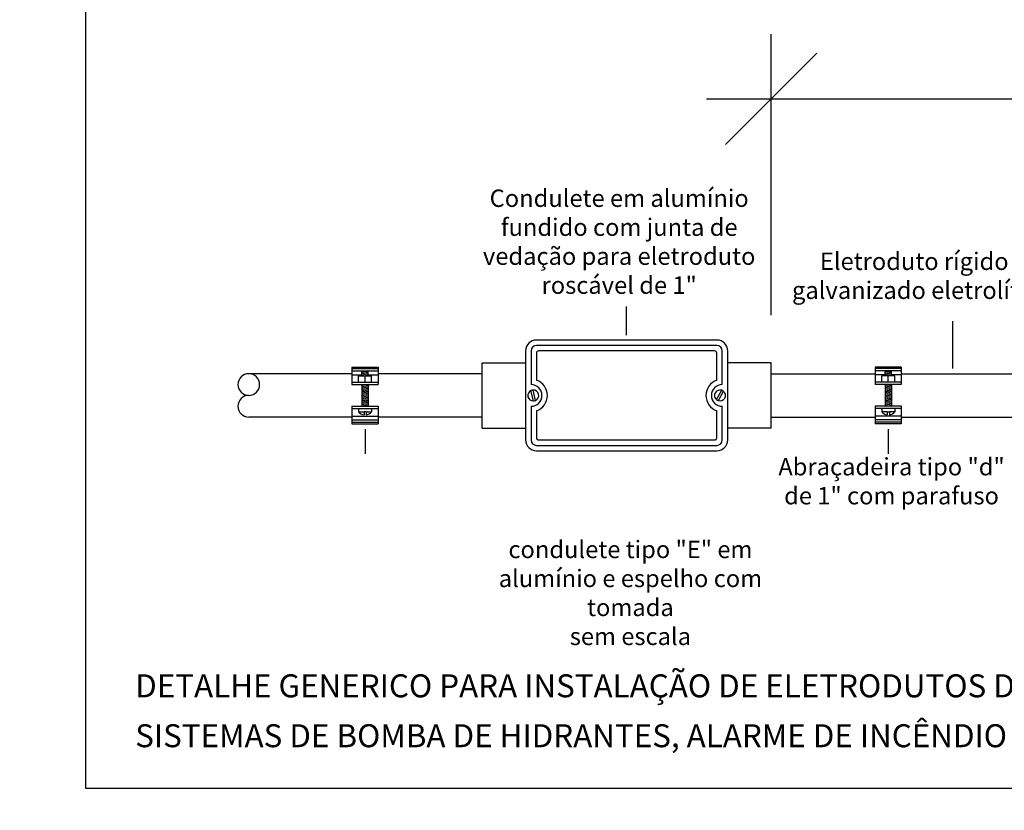
# Model space of a CAD drawing. Extents: x 8718 to 92847, y -97491 to -13362.
# Drawn here: x 50710 to 50724, y -55438 to -55427 of the extents above; entities that cross this region are included whole.
import ezdxf

# ---------------------------------------------------------------- set-up
doc = ezdxf.new("R2010")
doc.units = 0
doc.header["$LTSCALE"] = 0.5
doc.header["$MEASUREMENT"] = 0
doc.layers.get('0').update_dxf_attribs({"linetype": 'CONTINUOUS'})
for name, color, linetype in [('01', 1, 'CONTINUOUS'), ('C02', 2, 'CONTINUOUS'), ('Mobiliario', 1, 'CONTINUOUS')]:
    doc.layers.add(name, color=color, linetype=linetype)
doc.styles.add('_-_OFOS', font='romans.shx')
doc.styles.add('OFOS', font='arial.ttf')

msp = doc.modelspace()

# ---------------------------------------------------------------- linework, layer by layer
at = {"color": 170}
msp.add_lwpolyline([(50710.822, -55418.728), (50749.622, -55418.728), (50749.622, -55437.999), (50710.822, -55437.999)], close=True, dxfattribs=at)
msp.add_circle((50782.701, -55426.756), 42064.494, dxfattribs=at)
at = {"layer": '01', "color": 1}
for p, q in [((50720.284, -55431.464), (50720.284, -55427.584)), ((50720.284, -55431.464), (50720.284, -55427.584)), ((50719.653, -55429.107), (50720.915, -55427.846)), ((50719.392, -55428.476), (50740.847, -55428.476))]:
    msp.add_line(p, q, dxfattribs=at)
at = {"layer": '01'}
for p, q in [((50718.289, -55431.74), (50718.289, -55431.346)), ((50722.794, -55432.203), (50722.794, -55431.549)), ((50716.969, -55431.958), (50716.969, -55432.423)), ((50719.534, -55431.883), (50717.044, -55431.883)), ((50719.609, -55432.423), (50719.609, -55431.958)), ((50714.497, -55432.202), (50714.857, -55432.202)), ((50714.497, -55432.234), (50714.857, -55432.234)), ((50714.722, -55432.244), (50714.631, -55432.257)), ((50714.722, -55432.261), (50714.631, -55432.274)), ((50722.081, -55432.202), (50721.721, -55432.202)), ((50722.081, -55432.234), (50721.721, -55432.234)), ((50721.856, -55432.244), (50721.947, -55432.257)), ((50721.856, -55432.261), (50721.947, -55432.274)), ((50714.497, -55432.288), (50714.631, -55432.288)), ((50714.722, -55432.279), (50714.631, -55432.292)), ((50714.722, -55432.297), (50714.685, -55432.302)), ((50714.722, -55432.288), (50714.857, -55432.288)), ((50721.856, -55432.288), (50721.721, -55432.288)), ((50721.856, -55432.279), (50721.947, -55432.292)), ((50721.856, -55432.297), (50721.893, -55432.302)), ((50722.081, -55432.288), (50721.947, -55432.288)), ((50714.722, -55432.424), (50714.631, -55432.437)), ((50714.722, -55432.442), (50714.631, -55432.455)), ((50714.722, -55432.46), (50714.631, -55432.472)), ((50714.722, -55432.477), (50714.631, -55432.49)), ((50714.722, -55432.495), (50714.631, -55432.508)), ((50714.722, -55432.512), (50714.631, -55432.525)), ((50714.722, -55432.53), (50714.631, -55432.543)), ((50721.856, -55432.424), (50721.947, -55432.437)), ((50721.856, -55432.442), (50721.947, -55432.455)), ((50721.856, -55432.46), (50721.947, -55432.472)), ((50721.856, -55432.477), (50721.947, -55432.49)), ((50721.856, -55432.495), (50721.947, -55432.508)), ((50721.856, -55432.512), (50721.947, -55432.525)), ((50721.856, -55432.53), (50721.947, -55432.543)), ((50714.722, -55432.548), (50714.631, -55432.56)), ((50714.722, -55432.565), (50714.631, -55432.578)), ((50714.722, -55432.583), (50714.631, -55432.596)), ((50714.722, -55432.601), (50714.631, -55432.613)), ((50714.722, -55432.618), (50714.631, -55432.631)), ((50714.722, -55432.636), (50714.631, -55432.649)), ((50714.722, -55432.654), (50714.631, -55432.666)), ((50714.722, -55432.671), (50714.631, -55432.684)), ((50721.856, -55432.548), (50721.947, -55432.56)), ((50721.856, -55432.565), (50721.947, -55432.578)), ((50721.856, -55432.583), (50721.947, -55432.596)), ((50721.856, -55432.601), (50721.947, -55432.613)), ((50721.856, -55432.618), (50721.947, -55432.631)), ((50721.856, -55432.636), (50721.947, -55432.649)), ((50721.856, -55432.654), (50721.947, -55432.666)), ((50721.856, -55432.671), (50721.947, -55432.684)), ((50714.586, -55432.798), (50714.663, -55432.798)), ((50714.722, -55432.689), (50714.631, -55432.701)), ((50714.722, -55432.706), (50714.631, -55432.719)), ((50714.691, -55432.798), (50714.767, -55432.798)), ((50716.969, -55432.723), (50716.969, -55433.188)), ((50719.609, -55433.188), (50719.609, -55432.723)), ((50721.887, -55432.798), (50721.811, -55432.798)), ((50721.856, -55432.689), (50721.947, -55432.701)), ((50721.856, -55432.706), (50721.947, -55432.719)), ((50721.992, -55432.798), (50721.916, -55432.798)), ((50714.497, -55432.857), (50714.857, -55432.857)), ((50714.497, -55432.911), (50714.857, -55432.911)), ((50714.497, -55432.943), (50714.857, -55432.943)), ((50722.081, -55432.857), (50721.721, -55432.857)), ((50722.081, -55432.911), (50721.721, -55432.911)), ((50722.081, -55432.943), (50721.721, -55432.943)), ((50714.677, -55433.038), (50714.677, -55433.377)), ((50721.901, -55433.038), (50721.901, -55433.377)), ((50717.044, -55433.263), (50719.534, -55433.263))]:
    msp.add_line(p, q, dxfattribs=at)
at = {"layer": '01', "color": 4}
for p, q in [((50719.534, -55431.808), (50717.044, -55431.808)), ((50716.894, -55431.958), (50716.894, -55433.188)), ((50719.684, -55433.188), (50719.684, -55431.958)), ((50717.044, -55433.338), (50719.534, -55433.338))]:
    msp.add_line(p, q, dxfattribs=at)
at = {"layer": '01', "color": 2}
for p, q in [((50717.044, -55431.988), (50717.044, -55432.36)), ((50719.504, -55431.958), (50717.074, -55431.958)), ((50719.534, -55432.36), (50719.534, -55431.988)), ((50714.497, -55432.273), (50713.072, -55432.273)), ((50716.294, -55432.273), (50714.857, -55432.273)), ((50720.284, -55432.273), (50721.721, -55432.273)), ((50722.081, -55432.273), (50739.955, -55432.273)), ((50717.002, -55432.648), (50716.968, -55432.504)), ((50717.031, -55432.641), (50716.998, -55432.498)), ((50719.529, -55432.629), (50719.601, -55432.501)), ((50719.555, -55432.644), (50719.627, -55432.516)), ((50717.044, -55432.785), (50717.044, -55433.158)), ((50719.534, -55433.158), (50719.534, -55432.785)), ((50714.497, -55432.873), (50713.072, -55432.873)), ((50716.294, -55432.873), (50714.857, -55432.873)), ((50720.284, -55432.873), (50721.721, -55432.873)), ((50722.081, -55432.873), (50739.955, -55432.873)), ((50717.074, -55433.188), (50719.504, -55433.188))]:
    msp.add_line(p, q, dxfattribs=at)
at = {"layer": '01', "color": 3}
for p, q in [((50716.294, -55433.023), (50716.294, -55432.123)), ((50716.294, -55432.123), (50716.894, -55432.123)), ((50720.284, -55432.123), (50719.684, -55432.123)), ((50720.284, -55433.023), (50720.284, -55432.123)), ((50714.497, -55432.183), (50714.857, -55432.183)), ((50714.497, -55432.183), (50714.497, -55432.422)), ((50714.857, -55432.183), (50714.857, -55432.422)), ((50722.081, -55432.183), (50721.721, -55432.183)), ((50721.721, -55432.183), (50721.721, -55432.422)), ((50722.081, -55432.183), (50722.081, -55432.422)), ((50714.497, -55432.392), (50714.857, -55432.392)), ((50722.081, -55432.392), (50721.721, -55432.392)), ((50714.497, -55432.422), (50714.857, -55432.422)), ((50722.081, -55432.422), (50721.721, -55432.422)), ((50714.497, -55432.723), (50714.497, -55432.963)), ((50714.497, -55432.723), (50714.857, -55432.723)), ((50714.497, -55432.753), (50714.857, -55432.753)), ((50714.857, -55432.723), (50714.857, -55432.963)), ((50721.721, -55432.723), (50721.721, -55432.963)), ((50722.081, -55432.723), (50721.721, -55432.723)), ((50722.081, -55432.753), (50721.721, -55432.753)), ((50722.081, -55432.723), (50722.081, -55432.963)), ((50714.497, -55432.963), (50714.857, -55432.963)), ((50716.294, -55433.023), (50716.894, -55433.023)), ((50720.284, -55433.023), (50719.684, -55433.023)), ((50722.081, -55432.963), (50721.721, -55432.963))]:
    msp.add_line(p, q, dxfattribs=at)
at = {"layer": '01', "color": 4}
for centre, start, end in [((50717.044, -55431.958), 90, 180), ((50719.534, -55431.958), 0, 90), ((50717.044, -55433.188), 180, 270), ((50719.534, -55433.188), 270, 0)]:
    msp.add_arc(centre, 0.15, start, end, dxfattribs=at)
at = {"layer": '01'}
for centre, radius, start, end in [((50717.044, -55431.958), 0.075, 90, 180), ((50719.534, -55431.958), 0.075, 0, 90), ((50717, -55432.573), 0.075, 91.6191, 114.693), ((50716.969, -55432.573), 0.15, 270, 90), ((50719.609, -55432.573), 0.15, 90, 270), ((50719.578, -55432.573), 0.075, 49.0386, 72.1125), ((50717, -55432.573), 0.075, 271.6191, 294.693), ((50719.578, -55432.573), 0.075, 229.0386, 252.1125), ((50717.044, -55433.188), 0.075, 180, 270), ((50719.534, -55433.188), 0.075, 270, 0)]:
    msp.add_arc(centre, radius, start, end, dxfattribs=at)
at = {"layer": '01', "color": 2}
for centre, radius, start, end in [((50717.074, -55431.988), 0.03, 90, 180), ((50719.504, -55431.988), 0.03, 0, 90), ((50713.072, -55432.423), 0.15, 90, 270), ((50713.072, -55432.423), 0.15, 270, 90), ((50716.969, -55432.573), 0.225, 289.4712, 70.5288), ((50719.609, -55432.573), 0.225, 109.4712, 250.5288), ((50717, -55432.573), 0.075, 114.693, 271.6191), ((50717, -55432.573), 0.075, 294.693, 91.6191), ((50719.578, -55432.573), 0.075, 72.1125, 229.0386), ((50719.578, -55432.573), 0.075, 252.1125, 49.0386), ((50713.072, -55432.723), 0.15, 90, 270), ((50717.074, -55433.158), 0.03, 180, 270), ((50719.504, -55433.158), 0.03, 270, 0)]:
    msp.add_arc(centre, radius, start, end, dxfattribs=at)
at = {"layer": 'C02'}
for p, q in [((50714.631, -55432.302), (50714.631, -55432.242)), ((50714.631, -55432.242), (50714.722, -55432.242)), ((50714.722, -55432.302), (50714.722, -55432.242)), ((50721.856, -55432.302), (50721.856, -55432.242)), ((50721.947, -55432.242), (50721.856, -55432.242)), ((50721.947, -55432.302), (50721.947, -55432.242)), ((50714.586, -55432.302), (50714.767, -55432.302)), ((50714.586, -55432.392), (50714.586, -55432.302)), ((50714.677, -55432.392), (50714.677, -55432.302)), ((50714.767, -55432.392), (50714.767, -55432.302)), ((50721.992, -55432.302), (50721.811, -55432.302)), ((50721.811, -55432.392), (50721.811, -55432.302)), ((50721.901, -55432.392), (50721.901, -55432.302)), ((50721.992, -55432.392), (50721.992, -55432.302)), ((50714.631, -55432.422), (50714.631, -55432.723)), ((50714.722, -55432.422), (50714.722, -55432.723)), ((50721.856, -55432.422), (50721.856, -55432.723)), ((50721.947, -55432.422), (50721.947, -55432.723)), ((50714.586, -55432.753), (50714.586, -55432.798)), ((50714.663, -55432.798), (50714.663, -55432.841)), ((50714.691, -55432.798), (50714.663, -55432.798)), ((50714.691, -55432.798), (50714.691, -55432.841)), ((50714.767, -55432.753), (50714.767, -55432.798)), ((50721.811, -55432.753), (50721.811, -55432.798)), ((50721.887, -55432.798), (50721.887, -55432.841)), ((50721.887, -55432.798), (50721.916, -55432.798)), ((50721.916, -55432.798), (50721.916, -55432.841)), ((50721.992, -55432.753), (50721.992, -55432.798))]:
    msp.add_line(p, q, dxfattribs=at)
for centre, start, end in [((50714.677, -55432.726), 218.679, 263.0061), ((50714.677, -55432.726), 276.9939, 321.321), ((50721.901, -55432.726), 218.679, 263.0061), ((50721.901, -55432.726), 276.9939, 321.321)]:
    msp.add_arc(centre, 0.116, start, end, dxfattribs=at)

# ---------------------------------------------------------------- texts
at = {"color": 3, "style": '_-_OFOS'}
for s, p in [('DETALHE GENERICO PARA INSTALAÇÃO DE ELETRODUTOS DE', (50711.504, -55436.741)), ('SISTEMAS DE BOMBA DE HIDRANTES, ALARME DE INCÊNDIO E ILUMINAÇÃO DE EMERGÊNCIA', (50711.504, -55437.43))]:
    msp.add_text(s, height=0.31753, dxfattribs=at).set_placement(p)
at = {"layer": 'Mobiliario', "char_height": 0.24, "attachment_point": 2, "style": 'OFOS'}
for s, insert, width in [('\\A1;Condulete em alumínio fundido com junta de vedação para eletroduto roscável de 1"', (50718.186, -55429.73), 4.44565), ('\\A1;Eletroduto rígido de aço galvanizado eletrolítico de 1"', (50722.8, -55430.601), 5.05888), ('\\A1;Abraçadeira tipo "d" de 1" com parafuso ', (50721.946, -55433.437), 3.49295), ('\\A1;condulete tipo "E" em alumínio e espelho com tomada \\Psem escala', (50718.341, -55434.579), 4.75689)]:
    msp.add_mtext(s, dxfattribs=dict(at, insert=insert, width=width))

doc.saveas('drawing.dxf')
